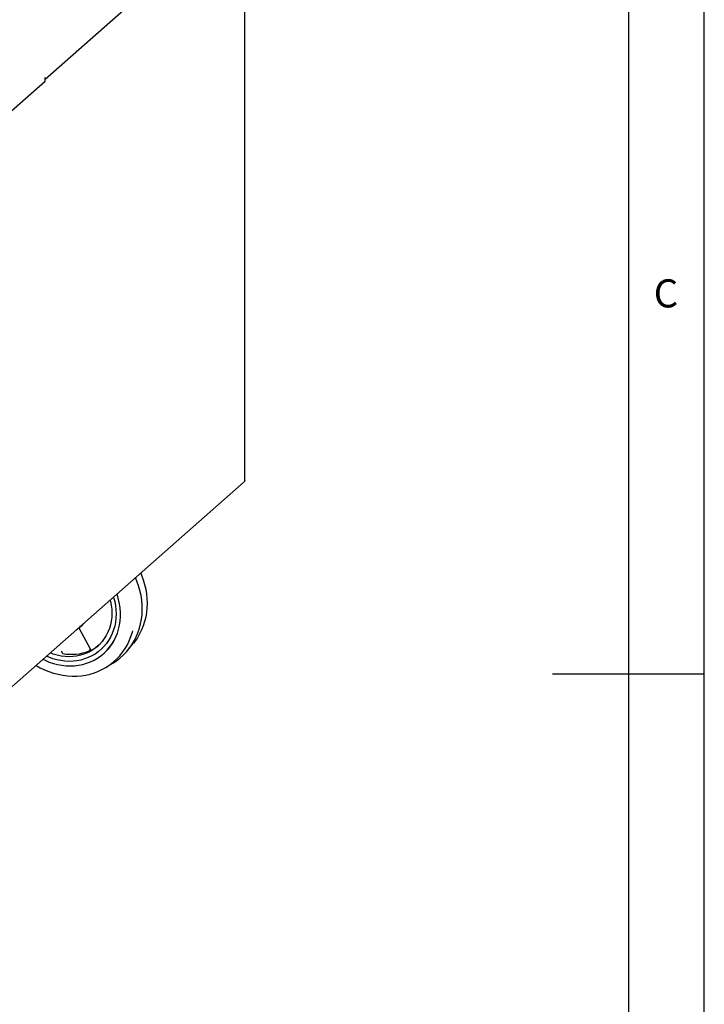
# Paper-space layout 'Layout1' of a CAD drawing. Extents: x 5 to 419, y 5 to 292.
# Drawn here: x 370 to 415, y 127 to 192 of the extents above; entities that cross this region are included whole.
import ezdxf

# ---------------------------------------------------------------- set-up
doc = ezdxf.new("R2010")
doc.units = 0
doc.layers.add('SLD-0', color=179, linetype='CONTINUOUS')
doc.styles.add('SLDTEXTSTYLE0', font='TXT', dxfattribs={"width": 0.75})

psp = doc.layouts.get("Layout1")

# ---------------------------------------------------------------- linework, layer by layer
at = {"layer": 'SLD-0', "color": 179, "linetype": 'CONTINUOUS'}
for p, q in [((415, 5), (415, 292)), ((410, 287), (410, 47.588)), ((371.559, 187.723), (384.981, 199.56)), ((384.725, 161.271), (384.725, 199.335)), ((368.609, 184.984), (371.559, 187.585)), ((371.559, 187.821), (371.57, 187.831)), ((371.559, 187.585), (371.559, 187.821)), ((371.566, 187.785), (371.559, 187.761)), ((371.57, 187.831), (371.566, 187.785)), ((368.795, 147.165), (384.683, 161.177)), ((384.724, 161.264), (384.717, 161.256)), ((384.725, 161.271), (384.724, 161.264)), ((377.865, 155.165), (377.92, 155.032)), ((377.618, 154.636), (377.524, 154.864)), ((377.727, 154.327), (377.618, 154.636)), ((377.92, 155.032), (378.031, 154.729)), ((378.031, 154.729), (378.122, 154.423)), ((377.815, 154.013), (377.727, 154.327)), ((377.883, 153.697), (377.815, 154.013)), ((378.122, 154.423), (378.193, 154.113)), ((378.193, 154.113), (378.244, 153.801)), ((378.244, 153.801), (378.275, 153.49)), ((375.823, 153.364), (375.853, 153.366)), ((375.848, 153.386), (375.868, 153.306)), ((375.868, 153.306), (375.92, 153.043)), ((376.072, 153.583), (376.079, 153.559)), ((376.072, 153.583), (376.079, 153.559)), ((376.079, 153.559), (376.151, 153.289)), ((376.079, 153.559), (376.151, 153.289)), ((376.151, 153.289), (376.202, 153.017)), ((376.151, 153.289), (376.202, 153.017)), ((376.327, 153.712), (376.302, 153.786)), ((376.409, 153.431), (376.327, 153.712)), ((376.471, 153.147), (376.409, 153.431)), ((376.512, 152.862), (376.471, 153.147)), ((377.931, 153.38), (377.883, 153.697)), ((377.958, 153.063), (377.931, 153.38)), ((378.275, 153.49), (378.285, 153.179)), ((378.285, 153.179), (378.275, 152.871)), ((375.92, 153.043), (375.951, 152.78)), ((375.951, 152.78), (375.962, 152.518)), ((375.962, 152.518), (375.951, 152.259)), ((376.202, 153.017), (376.233, 152.744)), ((376.202, 153.017), (376.233, 152.744)), ((376.233, 152.744), (376.243, 152.472)), ((376.233, 152.744), (376.243, 152.472)), ((376.533, 152.577), (376.512, 152.862)), ((376.533, 152.294), (376.533, 152.577)), ((377.949, 152.434), (377.964, 152.747)), ((377.964, 152.747), (377.958, 153.063)), ((378.244, 152.567), (378.193, 152.269)), ((378.275, 152.871), (378.244, 152.567)), ((375.92, 152.004), (375.868, 151.754)), ((375.951, 152.259), (375.92, 152.004)), ((376.202, 151.937), (376.151, 151.678)), ((376.202, 151.937), (376.151, 151.678)), ((376.233, 152.202), (376.202, 151.937)), ((376.233, 152.202), (376.202, 151.937)), ((376.243, 152.472), (376.233, 152.202)), ((376.243, 152.472), (376.233, 152.202)), ((376.471, 151.739), (376.512, 152.014)), ((376.512, 152.014), (376.533, 152.294)), ((377.858, 151.823), (377.914, 152.126)), ((377.914, 152.126), (377.949, 152.434)), ((378.122, 151.977), (378.031, 151.693)), ((378.193, 152.269), (378.122, 151.977)), ((373.773, 151.537), (374.027, 151.761)), ((373.807, 151.519), (374.507, 150.213)), ((375.704, 151.28), (375.593, 151.058)), ((375.796, 151.513), (375.704, 151.28)), ((375.868, 151.754), (375.796, 151.513)), ((376.079, 151.425), (375.989, 151.182)), ((376.079, 151.425), (375.989, 151.182)), ((376.151, 151.678), (376.079, 151.425)), ((376.151, 151.678), (376.079, 151.425)), ((376.226, 150.959), (376.327, 151.21)), ((376.327, 151.21), (376.409, 151.471)), ((376.409, 151.471), (376.471, 151.739)), ((377.221, 150.979), (377.312, 151.263)), ((377.312, 151.263), (377.341, 151.371)), ((377.568, 150.962), (377.684, 151.24)), ((377.684, 151.24), (377.781, 151.527)), ((377.781, 151.527), (377.858, 151.823)), ((377.92, 151.418), (377.791, 151.154)), ((378.031, 151.693), (377.92, 151.418)), ((375.317, 150.653), (375.153, 150.471)), ((375.464, 150.849), (375.317, 150.653)), ((375.593, 151.058), (375.464, 150.849)), ((375.75, 150.727), (375.604, 150.518)), ((375.75, 150.727), (375.604, 150.518)), ((375.879, 150.949), (375.75, 150.727)), ((375.879, 150.949), (375.75, 150.727)), ((375.989, 151.182), (375.879, 150.949)), ((375.989, 151.182), (375.879, 150.949)), ((375.966, 150.49), (376.105, 150.719)), ((376.105, 150.719), (376.226, 150.959)), ((376.982, 150.44), (377.111, 150.704)), ((377.111, 150.704), (377.221, 150.979)), ((377.279, 150.44), (377.433, 150.695)), ((377.479, 150.661), (377.384, 150.539)), ((377.433, 150.695), (377.568, 150.962)), ((377.644, 150.901), (377.479, 150.661)), ((377.791, 151.154), (377.644, 150.901)), ((372.103, 149.829), (371.9, 149.903)), ((374.354, 149.914), (374.125, 149.822)), ((374.573, 150.026), (374.354, 149.914)), ((374.78, 150.157), (374.573, 150.026)), ((374.974, 150.305), (374.78, 150.157)), ((375.069, 149.98), (374.862, 149.834)), ((375.069, 149.98), (374.862, 149.834)), ((375.153, 150.471), (374.974, 150.305)), ((375.263, 150.144), (375.069, 149.98)), ((375.263, 150.144), (375.069, 149.98)), ((375.441, 150.323), (375.263, 150.144)), ((375.441, 150.323), (375.263, 150.144)), ((375.604, 150.518), (375.441, 150.323)), ((375.604, 150.518), (375.441, 150.323)), ((375.447, 149.889), (375.636, 150.074)), ((375.636, 150.074), (375.81, 150.275)), ((375.81, 150.275), (375.966, 150.49)), ((376.487, 149.721), (376.669, 149.947)), ((376.669, 149.947), (376.834, 150.187)), ((376.713, 149.759), (376.918, 149.971)), ((376.834, 150.187), (376.982, 150.44)), ((376.918, 149.971), (377.107, 150.199)), ((377.047, 150.123), (377.384, 150.539)), ((377.107, 150.199), (377.279, 150.44)), ((371.424, 149.484), (371.561, 149.419)), ((371.561, 149.419), (371.831, 149.307)), ((371.806, 149.622), (371.654, 149.686)), ((371.806, 149.622), (371.654, 149.686)), ((372.067, 149.527), (371.806, 149.622)), ((372.067, 149.527), (371.806, 149.622)), ((371.831, 149.307), (372.106, 149.216)), ((372.333, 149.452), (372.067, 149.527)), ((372.333, 149.452), (372.067, 149.527)), ((372.359, 149.755), (372.103, 149.829)), ((372.601, 149.398), (372.333, 149.452)), ((372.601, 149.398), (372.333, 149.452)), ((372.617, 149.701), (372.359, 149.755)), ((372.87, 149.364), (372.601, 149.398)), ((372.87, 149.364), (372.601, 149.398)), ((372.876, 149.669), (372.617, 149.701)), ((373.137, 149.351), (372.87, 149.364)), ((373.137, 149.351), (372.87, 149.364)), ((373.134, 149.657), (372.876, 149.669)), ((373.389, 149.667), (373.134, 149.657)), ((373.403, 149.359), (373.137, 149.351)), ((373.403, 149.359), (373.137, 149.351)), ((373.641, 149.698), (373.389, 149.667)), ((373.665, 149.387), (373.403, 149.359)), ((373.665, 149.387), (373.403, 149.359)), ((373.886, 149.749), (373.641, 149.698)), ((373.921, 149.437), (373.665, 149.387)), ((373.921, 149.437), (373.665, 149.387)), ((374.125, 149.822), (373.886, 149.749)), ((374.17, 149.507), (373.921, 149.437)), ((374.17, 149.507), (373.921, 149.437)), ((374.411, 149.596), (374.17, 149.507)), ((374.411, 149.596), (374.17, 149.507)), ((374.302, 149.227), (374.554, 149.321)), ((374.642, 149.706), (374.411, 149.596)), ((374.642, 149.706), (374.411, 149.596)), ((374.554, 149.321), (374.795, 149.435)), ((374.862, 149.834), (374.642, 149.706)), ((374.862, 149.834), (374.642, 149.706)), ((374.795, 149.435), (375.025, 149.569)), ((375.025, 149.569), (375.243, 149.72)), ((375.243, 149.72), (375.447, 149.889)), ((375.422, 149.867), (375.433, 149.877)), ((375.615, 148.979), (376.07, 149.261)), ((375.848, 149.135), (376.076, 149.314)), ((376.07, 149.261), (376.258, 149.385)), ((376.076, 149.314), (376.289, 149.51)), ((376.258, 149.385), (376.493, 149.564)), ((376.289, 149.51), (376.487, 149.721)), ((376.493, 149.564), (376.713, 149.759)), ((370.965, 149.079), (371.232, 148.932)), ((371.232, 148.932), (371.522, 148.794)), ((371.522, 148.794), (371.818, 148.675)), ((371.818, 148.675), (372.119, 148.576)), ((372.106, 149.216), (372.385, 149.144)), ((372.385, 149.144), (372.665, 149.093)), ((372.665, 149.093), (372.946, 149.063)), ((372.946, 149.063), (373.225, 149.054)), ((373.225, 149.054), (373.502, 149.066)), ((373.502, 149.066), (373.775, 149.099)), ((373.775, 149.099), (374.042, 149.152)), ((374.042, 149.152), (374.302, 149.227)), ((374.816, 148.602), (375.09, 148.707)), ((375.09, 148.707), (375.354, 148.831)), ((375.354, 148.831), (375.607, 148.974)), ((375.607, 148.974), (375.848, 149.135)), ((372.119, 148.576), (372.423, 148.496)), ((372.423, 148.496), (372.729, 148.437)), ((372.729, 148.437), (373.036, 148.398)), ((373.036, 148.398), (373.343, 148.38)), ((373.343, 148.38), (373.647, 148.383)), ((373.647, 148.383), (373.948, 148.407)), ((373.948, 148.407), (374.244, 148.451)), ((374.244, 148.451), (374.533, 148.516)), ((374.533, 148.516), (374.816, 148.602)), ((415, 148.5), (405, 148.5))]:
    psp.add_line(p, q, dxfattribs=at)
for centre, radius, start, end in [((373.14, 152.766), 1.34, 311.41383, 319.59824), ((372.887, 152.541), 1.339, 303.21882, 319.60042), ((373.313, 152.276), 3.202, 311.47338, 331.9965), ((373.312, 152.827), 3.015, 259.06108, 292.31871), ((373.373, 152.482), 2.692, 297.32102, 309.50095)]:
    psp.add_arc(centre, radius, start, end, dxfattribs=at)
psp.add_open_spline([(384.682, 161.176), (384.692, 161.187), (384.712, 161.21), (384.716, 161.241), (384.717, 161.256)], degree=3, dxfattribs=at)
for points, knots in [([(373.783, 151.546), (373.786, 151.544), (373.796, 151.537), (373.802, 151.527), (373.807, 151.519)], [0, 0, 0, 0, 0.312763, 1, 1, 1, 1]), ([(373.786, 151.549), (373.791, 151.545), (373.801, 151.537), (373.807, 151.526), (373.811, 151.52)], [0, 0, 0, 0, 0.475132, 1, 1, 1, 1]), ([(372.735, 149.868), (372.73, 149.872), (372.72, 149.88), (372.703, 149.9), (372.686, 149.933), (372.676, 149.968), (372.671, 150), (372.671, 150.015), (372.671, 150.025)], [0, 0, 0, 0, 0.140423, 0.273391, 0.499711, 0.748956, 0.837499, 1, 1, 1, 1]), ([(374.463, 150.041), (374.462, 150.04), (374.46, 150.039), (374.458, 150.038), (374.457, 150.038)], [0, 0, 0, 0, 0.547395, 1, 1, 1, 1]), ([(374.511, 150.208), (374.515, 150.199), (374.521, 150.184), (374.526, 150.153), (374.523, 150.116), (374.506, 150.08), (374.485, 150.056), (374.47, 150.046), (374.463, 150.041)], [0, 0, 0, 0, 0.162484, 0.251044, 0.500289, 0.726592, 0.859565, 1.000002, 1.000002, 1.000002, 1.000002]), ([(374.506, 150.215), (374.51, 150.207), (374.518, 150.191), (374.522, 150.162), (374.519, 150.134), (374.511, 150.12), (374.507, 150.113)], [0, 0, 0, 0, 0.226641, 0.472008, 0.73191, 1, 1, 1, 1]), ([(372.74, 149.867), (372.739, 149.867), (372.737, 149.867), (372.735, 149.868), (372.735, 149.868)], [0, 0, 0, 0, 0.552041, 1, 1, 1, 1])]:
    psp.add_open_spline(points, degree=3, knots=knots, dxfattribs=at)

# ---------------------------------------------------------------- texts
at = {"layer": 'SLD-0', "color": 179, "insert": (411.667, 174.529), "char_height": 1.852, "attachment_point": 1, "style": 'SLDTEXTSTYLE0'}
psp.add_mtext('C', dxfattribs=at)
psp.add_mtext('C', dxfattribs=at)

doc.saveas('drawing.dxf')
